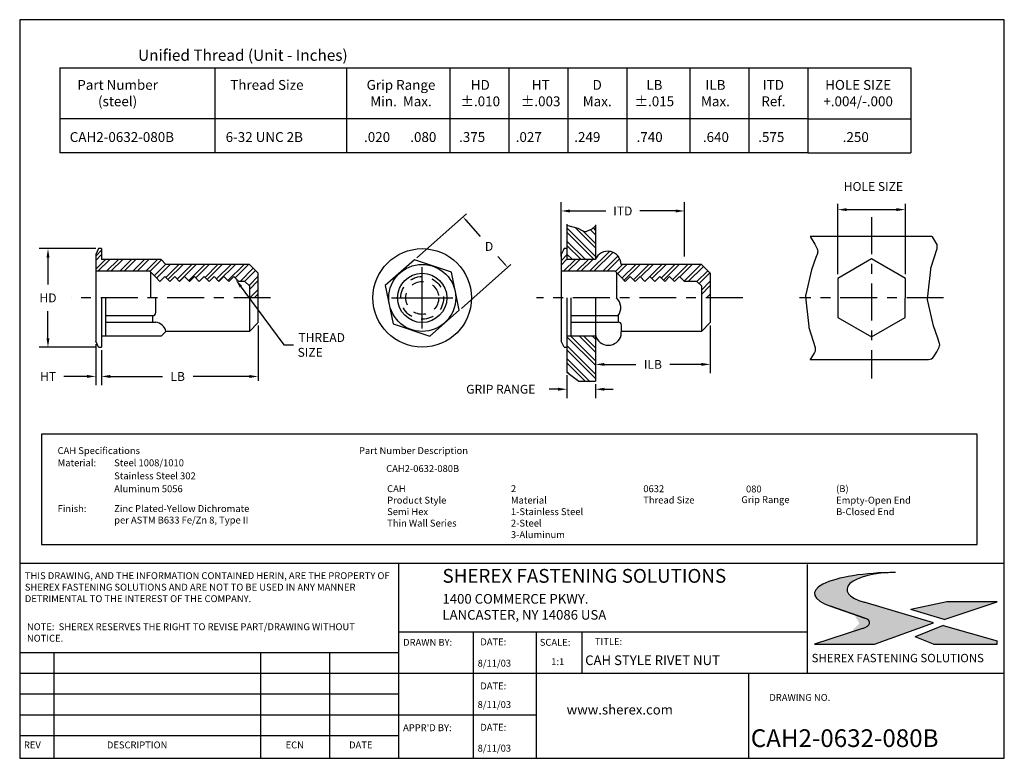
# Model space of a CAD drawing. Units: inches. Extents: x 21.36 to 31.36, y 7.72 to 15.22.
import ezdxf

# ---------------------------------------------------------------- set-up
doc = ezdxf.new("R2010")
doc.units = ezdxf.units.IN
doc.header["$MEASUREMENT"] = 0
doc.linetypes.add('CENTER2', pattern=[1.125, 0.75, -0.125, 0.125, -0.125])
doc.linetypes.add('HIDDEN2', pattern=[0.1875, 0.125, -0.0625])
for name, color, linetype in [('Border', 105, 'Continuous'), ('Center', 2, 'CENTER2'), ('Dim', 4, 'Continuous'), ('Hatch', 6, 'Continuous'), ('Hidden', 9, 'HIDDEN2'), ('Logo 1', 1, 'Continuous'), ('Logo 2', 250, 'Continuous'), ('Notes', 3, 'Continuous')]:
    doc.layers.add(name, color=color, linetype=linetype)
doc.styles.get("Standard").update_dxf_attribs({"font": 'romans.shx'})
doc.dimstyles.get("Standard").update_dxf_attribs({"dimtxt": 0.045, "dimasz": 0.045, "dimexe": 0.045, "dimexo": 0.03, "dimgap": 0.06, "dimtad": 0, "dimtih": 1, "dimtoh": 1, "dimdec": 3, "dimlfac": 0.5, "dimzin": 4, "dimdsep": 46, "dimtxsty": 'Standard', "dimcen": -0.156, "dimadec": 0, "dimazin": 0, "dimtfac": 1, "dimtdec": 3, "dimtofl": 0, "dimtmove": 0, "dimatfit": 2, "dimfxl": 0, "dimtolj": 1, "dimtzin": 0, "dimarcsym": 0})
pattern_1 = [(45, (-0.02696495699686707, -0.06128290606485898), (-0.06629126073623882, 0.06629126073623884), []), (45, (0.01722921675313316, -0.06128290606485898), (-0.06629126073623882, 0.06629126073623884), [])]
pattern_2 = [(135, (-2.027125246990398, -8.380603215349518), (-0.0662912607362388, -0.0662912607362388), []), (135, (-2.027125246990398, -8.336409041599518), (-0.0662912607362388, -0.0662912607362388), [])]

# ---------------------------------------------------------------- blocks, each defined once
blk = doc.blocks.new('logo')
at = {"layer": 'Logo 1'}
h = blk.add_hatch(color=256, dxfattribs=at)
edge = h.paths.add_edge_path()
edge.add_ellipse((0.89478693598927, 0.8519280857908917), major_axis=(-0.4936673813084517, 0), ratio=0.3472740658645784, start_angle=270, end_angle=409.6247935947621, ccw=False)
edge.add_ellipse((0.89478693598927, 0.8097023224887856), major_axis=(-0.8241735026218037, 0), ratio=0.2592459492013749, start_angle=270, end_angle=396.8784676896514)
edge.add_line((0.235522106956254, 0.6814785716529794), (0.5842481320382665, 0.5609750474651499))
edge.add_ellipse((0.3738615613414815, 0.5132336471296206), major_axis=(-0.2573572209586388, 0), ratio=0.3220904522782595, start_angle=135.4598277344533, end_angle=215.1658316607169, ccw=False)
edge.add_line((0.5572951955012677, 0.4550922244336361), (0.07061343336746628, 0.2958001786081024))
edge.add_line((0.07061343336746628, 0.2958001786081024), (0.6814222868894257, 0.2958001786081007))
edge.add_line((0.6814222868894257, 0.2958001786081007), (1.279680163215073, 0.5132336471296207))
edge.add_line((1.279680163215073, 0.5132336471296207), (0.5749939949390024, 0.7213235044188454))
at = {"layer": 'Logo 2'}
h = blk.add_hatch(color=256, dxfattribs=at)
h.paths.add_polyline_path([(1.414701416562743, 0.7273981145285813), (1.050744205621381, 0.64673504295183), (1.389426353605831, 0.5467241118264141), (1.926019226674111, 0.7273981145285794)])
h.paths.add_polyline_path([(1.376895929873325, 0.4839622504170167), (1.092440199749301, 0.370491255779104), (1.279680163215073, 0.2958001786081006), (1.926019226674111, 0.2958001786081006), (1.926019226674111, 0.3304112909147144)])
at = {"layer": 'Logo 1'}
for p, q in [((1.279680163215072, 0.5132336471296206), (0.5749939949390139, 0.7213235044188426)), ((0.6814222868894255, 0.2958001786081006), (1.279680163215072, 0.5132336471296206)), ((0.5572951955012684, 0.4550922244336366), (0.07061343336746617, 0.2958001786081024)), ((0.07061343336746617, 0.2958001786081024), (0.6814222868894255, 0.2958001786081006))]:
    blk.add_line(p, q, dxfattribs=at)
blk.add_lwpolyline([(0.5842481320382689, 0.5609750474651491), (0.2355221069576601, 0.6814785716524927)], close=True, dxfattribs=at)
for centre, major_axis, ratio, start_param, end_param in [((0.89478693598927, 0.8097023224887856), (-0.8241735026218037, 0), 0.2592459492013749, 4.71238898038469, 6.926835991454349), ((0.89478693598927, 0.8519280857908917), (-0.4936673813084517, 0), 0.3472740658645784, 4.71238898038469, 7.149301346030778), ((0.3738615613414815, 0.5132336471296206), (-0.2573572209586388, 0), 0.3220904522782595, 2.364219998150542, 3.755352200271369)]:
    blk.add_ellipse(centre, major_axis=major_axis, ratio=ratio, start_param=start_param, end_param=end_param, dxfattribs=at)
at = {"layer": 'Logo 2'}
for p, q in [((1.414701416562743, 0.7273981145285813), (1.050744205621381, 0.6467350429518302)), ((1.389426353605831, 0.5467241118264141), (1.926019226674111, 0.7273981145285795)), ((1.926019226674111, 0.7273981145285795), (1.414701416562743, 0.7273981145285813)), ((1.389426353605831, 0.5467241118264141), (1.050744205621381, 0.6467350429518302)), ((1.376895929873321, 0.4839622504170151), (1.092440199749301, 0.370491255779104)), ((1.376895929873324, 0.4839622504170169), (1.926019226674111, 0.3304112909147143)), ((1.279680163215072, 0.2958001786081006), (1.092440199749301, 0.370491255779104)), ((1.926019226674111, 0.2958001786081006), (1.926019226674111, 0.3304112909147161)), ((1.279680163215076, 0.2958001786081006), (1.926019226674111, 0.2958001786081006))]:
    blk.add_line(p, q, dxfattribs=at)
at = {"layer": 'Logo 2', "insert": (0.04214396228975303, 0.197741263507293), "char_height": 0.085, "width": 2.087870063483727, "attachment_point": 1}
blk.add_mtext('{\\fArial|b1|i0|c0|p34;SHEREX FASTENING SOLUTIONS}', dxfattribs=at)
blk = doc.blocks.new('A$C3AE709CA')
at = {"layer": 'Border'}
for p, q in [((0.499998999999999, 7.999983999999998), (0.499998999999999, 0.499998999999999)), ((10.49997899999999, 7.999983999999998), (0.499998999999999, 7.999983999999998)), ((10.49997899999999, 0.499998999999999), (10.49997899999999, 7.999983999999998)), ((10.49997899999999, 0.499998999999999), (10.49997899999999, 7.999983999999998)), ((0.499998999999999, 2.48297563050226), (10.49997899999999, 2.48297563050226)), ((4.349991299999999, 0.499998999999999), (4.349991299999999, 2.48297563050226)), ((8.500825255778661, 1.362977870502259), (8.500825255778683, 2.469144656228728)), ((4.349991299999999, 1.782977030502266), (8.500825255778665, 1.78297703050227)), ((5.107125595900843, 1.787554357456354), (5.107125595900843, 0.504576326954087)), ((5.749988500000008, 0.499998999999999), (5.749988500000008, 1.782977030502266)), ((6.210528071276393, 1.782977030502266), (6.210528071276403, 1.362977870502263)), ((0.499998999999999, 1.572977450502265), (4.349991299999999, 1.572977450502265)), ((0.8499982999999887, 0.499998999999999), (0.8499982999999887, 1.572977450502265)), ((2.949994100000009, 0.499998999999999), (2.949994100000009, 1.572977450502265)), ((3.649992700000009, 0.499998999999999), (3.649992699999999, 1.572977450502265)), ((0.499998999999999, 1.362977870502263), (4.349991299999999, 1.362977870502263)), ((4.349991299999999, 1.362977870502263), (10.49997899999999, 1.362977870502259)), ((7.906794028079105, 0.499998999999999), (7.906794028079126, 1.362977870502263)), ((0.499998999999999, 1.152978290502265), (4.349991299999999, 1.152978290502265)), ((0.499998999999999, 0.9429787105022669), (4.349991299999999, 0.9429787105022669)), ((4.349991299999999, 0.9429787105022669), (5.749988500000008, 0.9429787105022669)), ((0.499998999999999, 0.7329791305022653), (4.349991299999999, 0.7329791305022653)), ((0.499998999999999, 0.499998999999999), (10.49997899999999, 0.499998999999999)), ((0.499998999999999, 0.499998999999999), (10.49997899999999, 0.499998999999999))]:
    blk.add_line(p, q, dxfattribs=at)
at = {"layer": 'Logo 2', "xscale": 0.9999980000000015, "yscale": 0.9999980000000015, "zscale": 0.999998}
blk.add_blockref('logo', (8.500825255778661, 1.362977870502259), dxfattribs=at)
for tag, p, height in [('00/00/00', (5.150767627974101, 1.430722095896396), 0.06999986000000001), ('DESCRIPTION', (6.242870186739399, 1.446706857859009), 0.09799980400000001), ('YYY', (4.613045682587384, 1.422447769237461), 0.06999986000000001), ('YYY', (4.613045682587384, 1.002448609237462), 0.06999986000000001), ('00/00/00', (5.150767627974101, 1.010722935896396), 0.06999986000000001), ('CAL2-0632-080', (7.925003933067241, 0.6144856732048183), 0.17999964), ('YYY', (4.613045682587384, 0.5594688987351972), 0.06999986000000001), ('00/00/00', (5.150767627974101, 0.5677432253941319), 0.06999986000000001)]:
    blk.add_attdef(tag, p, '', height=height)
at = {"layer": 'Notes', "attachment_point": 1}
for s, insert, char_height, width in [('SHEREX FASTENING SOLUTIONS', (4.793961671707642, 2.422478082895406), 0.13999972, 3.460448417457814), ('THIS DRAWING, AND THE INFORMATION CONTAINED HERIN, ARE THE PROPERTY OF SHEREX FASTENING SOLUTIONS AND ARE NOT TO BE USED IN ANY MANNER DETRIMENTAL TO THE INTEREST OF THE COMPANY.', (0.5523118576115849, 2.389210800645834), 0.06999986000000001, 3.7786), ('1400 COMMERCE PKWY.', (4.793961671707642, 2.168065616795943), 0.09799980400000001, 2.26276673514294), ('LANCASTER, NY 14086 USA', (4.793961671707642, 2.005568113978384), 0.09799980400000001, 2.750194499599998), ('NOTE:  SHEREX RESERVES THE RIGHT TO REVISE PART/DRAWING WITHOUT NOTICE.', (0.5732441049125185, 1.870965459270458), 0.06999986000000001, 3.6534), ('DRAWN BY:', (4.393791706128873, 1.712405891020058), 0.06999986000000001, 0.6895737907849396), ('DATE:', (5.178311366371414, 1.716983217974146), 0.06999986000000001, 0.3631592736799999), ('SCALE:', (5.782092981232264, 1.712525773765069), 0.06999986000000001, 0.422625579767234), ('TITLE:', (6.342039236774717, 1.720745520330642), 0.06999986000000001, 0.6400787198399999), ('1:1 ', (5.898107459422363, 1.516495769691385), 0.06999986000000001, 0.22735954528), ('DATE:', (5.178311366371414, 1.270041644579582), 0.06999986000000001, 0.3631592736799999), ('DRAWING NO.', (8.113565066794624, 1.152691649108519), 0.06999986000000001, 0.81646594504375), ('www.sherex.com', (6.054964806591681, 1.042863989509414), 0.09799980400000001, 1.457446004071816), ("APPR'D BY:", (4.393791706128873, 0.8454651576254939), 0.06999986000000001, 0.6896386207199999), ('DATE:', (5.178311366371414, 0.850042484579582), 0.06999986000000001, 0.3631592736799999), ('REV', (0.5426913253854408, 0.6706446149047238), 0.06999986000000001, 0.2614997166183896), ('DESCRIPTION', (1.385783392997549, 0.6706446149047238), 0.06999986000000001, 0.8582693379685066), ('ECN', (3.200765111419621, 0.6706446149047238), 0.06999986000000001, 0.26151947696), ('DATE', (3.845509619204087, 0.6706446149047238), 0.06999986000000001, 0.3631093240205782)]:
    blk.add_mtext(s, dxfattribs=dict(at, insert=insert, char_height=char_height, width=width))
blk = doc.blocks.new('A$C1CE57250')
at = {"layer": 'Border'}
for p, q in [((-2.131628207280301e-14, 0.8629778153880352), (7.597223087621611, 0.8629778153880352)), ((-1.77635683940025e-14, 0.8629778153880352), (0, 3.552713678800501e-15)), ((1.574368459523804, 0.8629778153880352), (1.574368459523821, 3.552713678800501e-15)), ((2.912346830395077, 0.8629778153880352), (2.912346830395094, 3.552713678800501e-15)), ((3.9597433650104, 0.8629778153880352), (3.959743365010418, 3.552713678800501e-15)), ((4.559743365010402, 0.8629778153880423), (4.559743365010416, 1.06581410364015e-14)), ((5.159743365010399, 0.8629778153880565), (5.159743365010417, 2.486899575160351e-14)), ((5.759743365010397, 0.8629778153880636), (5.759743365010412, 3.552713678800501e-14)), ((6.398693056307479, 0.8629778153880352), (6.398693056307497, 3.552713678800501e-15)), ((6.998693056307484, 0.8629778153880459), (6.998693056307495, 1.77635683940025e-14)), ((7.597223087621611, 0.8629778153880459), (7.597223087621622, 1.77635683940025e-14)), ((7.597223087621622, 0.8629778153880086), (8.643740979220752, 0.8629778153880583)), ((8.643740979220752, 0.8629778153880583), (8.643740979220759, 3.197442310920451e-14)), ((7.597223087621614, 0.346093789387151), (-1.06581410364015e-14, 0.346093789387151)), ((7.597223087621625, 0.3460937893871279), (8.643740979220755, 0.3460937893871385)), ((7.597223087621622, 3.552713678800501e-15), (0, 0)), ((7.597223087621629, 3.197442310920451e-14), (8.643740979220759, 3.197442310920451e-14))]:
    blk.add_line(p, q, dxfattribs=at)
for tag, p in [('CAH2INCHES', (0.1009565881802423, 0.1109752583403107)), ('UNC', (1.684321345805664, 0.1109752583403107)), ('MIN', (3.089791829727584, 0.1109752583403107)), ('MAX', (3.559340533833325, 0.1109752583403107)), ('%%P.010', (4.055246690627722, 0.1109752583403107)), ('%%P.003', (4.630230899633357, 0.1109752583403107)), ('MAX', (5.225057698300635, 0.1109752583403107)), ('%%P.015', (5.857951983546382, 0.1109752583403107)), ('MAX', (6.530911904295873, 0.1109752583403107)), ('REF', (7.093373567071168, 0.1109752583403107)), ('DIA', (7.95141623012077, 0.1109752583403409))]:
    blk.add_attdef(tag, p, '', height=0.099995)
at = {"layer": 'Notes'}
for s, insert, char_height, width, attachment_point in [('Unified Thread (Unit - Inches)', (1.859257975887143, 1.049499846488153), 0.11428, 3.5072532, 2), ('Part Number\\P(steel)', (0.5869119235857312, 0.7405800422329634), 0.099995, 1.319076899999997, 2), ('Thread Size', (1.731253744490928, 0.7405800422329634), 0.099995, 0.976716887377888, 1), ('Grip Range\\PMin.  Max.', (3.465309592255831, 0.7405800422329634), 0.099995, 0.9471181636052384, 2), ('HD\\P±.010', (4.270561303164246, 0.7405800422329634), 0.099995, 0.2837, 2), ('HT\\P±.003', (4.883925476041323, 0.7405800422329634), 0.099995, 0.5433, 2), ('D Max.', (5.457829197149824, 0.7405800422329634), 0.099995, 0.2837, 2), ('LB\\P±.015', (6.03857100394568, 0.7405800422329634), 0.099995, 0.3519, 2), ('ILB\\PMax.', (6.658927355712283, 0.7405800422329634), 0.099995, 0.379, 2), ('ITD\\PRef.', (7.247355479352311, 0.7405800422329634), 0.099995, 0.379, 2), ('HOLE SIZE\\P+.004/-.000', (8.107937693197542, 0.7405800422329936), 0.099995, 0.8646, 2)]:
    blk.add_mtext(s, dxfattribs=dict(at, insert=insert, char_height=char_height, width=width, attachment_point=attachment_point))
blk = doc.blocks.new('*D26')
at = {"layer": 'Defpoints', "color": 0}
for p in [(25.36797563020905, 12.77856768360374), (26.31421248879371, 12.70004559774621), (25.82147102669227, 12.26496771731819)]:
    blk.add_point(p, dxfattribs=at)
at = {"layer": 'Dim', "color": 0, "lineweight": -2}
for p, q in [((25.3904638360322, 12.79842418377006), (25.89444940104523, 13.24343031428125)), ((25.89050184255997, 13.17991325529702), (26.03543690188414, 13.01576904973343)), ((26.28442773854423, 12.73377790648096), (26.21543690188414, 12.81191252848025)), ((25.84395923251543, 12.28482421748451), (26.34794479752846, 12.7298303479957))]:
    blk.add_line(p, q, dxfattribs=at)
at = {"layer": 'Dim', "color": 0}
for points in [[(25.89612389401576, 13.1848773803386), (25.88487979110418, 13.17494913025544), (25.86071709231049, 13.21364556403176)], [(26.29004979000002, 12.73874203152253), (26.27880568708844, 12.72881378143937), (26.31421248879371, 12.70004559774621)]]:
    blk.add_solid(points, dxfattribs=at)
at = {"layer": 'Dim', "color": 0, "insert": (26.12543690188414, 12.91384078910684), "char_height": 0.09, "attachment_point": 5}
blk.add_mtext('\\A1;D', dxfattribs=at)
blk = doc.blocks.new('A$C793834A7')
for tag, p in [('CAL', (3.498906816280419, 0.7352491145499709)), ('UNC', (6.110562356658912, 0.5306306273519505)), ('TOTAL', (7.153508849820208, 0.5280640326686381))]:
    blk.add_attdef(tag, p, '', height=0.07)
at = {"layer": 'Notes', "char_height": 0.07, "attachment_point": 1}
for s, insert, width in [('Part Number Description', (3.222753106469853, 0.9875248800116802), 1.6162), ('Thread Size', (6.109729075139973, 0.4856880721207464), 0.7332), ('Grip Range', (7.106357268089354, 0.4898055666474601), 0.7531)]:
    blk.add_mtext(s, dxfattribs=dict(at, insert=insert, width=width))
blk = doc.blocks.new('*D27')
at = {"layer": 'Defpoints', "color": 0}
for p in [(22.16015080596817, 12.89085485584303), (21.64564084732171, 11.89085485584303), (22.16015080596816, 11.89085485584303)]:
    blk.add_point(p, dxfattribs=at)
at = {"layer": 'Dim', "color": 0, "lineweight": -2}
for p, q in [((22.13015080596817, 12.89085485584303), (21.55564084732171, 12.89085485584303)), ((21.64564084732171, 12.80085485584303), (21.64564084732171, 12.52585485584303)), ((21.64564084732171, 11.98085485584303), (21.64564084732171, 12.25585485584303)), ((22.13015080596816, 11.89085485584303), (21.55564084732171, 11.89085485584303))]:
    blk.add_line(p, q, dxfattribs=at)
at = {"layer": 'Dim', "color": 0}
for points in [[(21.63064084732171, 12.80085485584303), (21.66064084732171, 12.80085485584303), (21.64564084732171, 12.89085485584303)], [(21.63064084732171, 11.98085485584303), (21.66064084732171, 11.98085485584303), (21.64564084732171, 11.89085485584303)]]:
    blk.add_solid(points, dxfattribs=at)
at = {"layer": 'Dim', "color": 0, "insert": (21.64564084732171, 12.39085485584303), "char_height": 0.09, "attachment_point": 5}
blk.add_mtext('\\A1;HD', dxfattribs=at)
blk = doc.blocks.new('*D28')
at = {"layer": 'Defpoints', "color": 0}
for p in [(23.78140536194278, 12.14085485584304), (22.19015080596816, 11.89085485584303), (23.78140536194278, 11.59313844689371)]:
    blk.add_point(p, dxfattribs=at)
at = {"layer": 'Dim', "color": 0, "lineweight": -2}
for p, q in [((23.78140536194278, 12.11085485584304), (23.78140536194278, 11.54813844689371)), ((22.19015080596816, 11.86085485584303), (22.19015080596816, 11.54813844689371)), ((22.28015080596816, 11.59313844689371), (22.80702307485993, 11.59313844689371)), ((23.69140536194278, 11.59313844689371), (23.11988021771707, 11.59313844689371))]:
    blk.add_line(p, q, dxfattribs=at)
at = {"layer": 'Dim', "color": 0}
for points in [[(22.28015080596816, 11.60813844689371), (22.28015080596816, 11.57813844689371), (22.19015080596816, 11.59313844689371)], [(23.69140536194278, 11.60813844689371), (23.69140536194278, 11.57813844689371), (23.78140536194278, 11.59313844689371)]]:
    blk.add_solid(points, dxfattribs=at)
at = {"layer": 'Dim', "color": 0, "insert": (22.9634516462885, 11.59313844689371), "char_height": 0.09, "attachment_point": 5}
blk.add_mtext('\\A1;LB', dxfattribs=at)
blk = doc.blocks.new('*D23')
at = {"layer": 'Defpoints', "color": 0}
for p in [(22.13015080596816, 11.95085485584303), (22.19015080596816, 11.89085485584303), (22.13015080596816, 11.59368247687676)]:
    blk.add_point(p, dxfattribs=at)
at = {"layer": 'Dim', "color": 0, "lineweight": -2}
for p, q in [((22.13015080596816, 11.92085485584303), (22.13015080596816, 11.50368247687676)), ((22.19015080596816, 11.86085485584303), (22.19015080596816, 11.50368247687676)), ((22.04015080596816, 11.59368247687676), (21.80713354988727, 11.59368247687676)), ((22.28015080596816, 11.59368247687676), (22.37015080596816, 11.59368247687676))]:
    blk.add_line(p, q, dxfattribs=at)
at = {"layer": 'Dim', "color": 0}
for points in [[(22.04015080596816, 11.60868247687676), (22.04015080596816, 11.57868247687676), (22.13015080596816, 11.59368247687676)], [(22.28015080596816, 11.60868247687676), (22.28015080596816, 11.57868247687676), (22.19015080596816, 11.59368247687676)]]:
    blk.add_solid(points, dxfattribs=at)
at = {"layer": 'Dim', "color": 0, "insert": (21.64641926417299, 11.59368247687676), "char_height": 0.09, "attachment_point": 5}
blk.add_mtext('\\A1;HT', dxfattribs=at)
blk = doc.blocks.new('*D29')
at = {"layer": 'Defpoints', "color": 0}
for p in [(28.37157418317902, 12.14085485584306), (27.20674795093729, 11.83880409595693), (28.37157418317902, 11.71567797100161)]:
    blk.add_point(p, dxfattribs=at)
at = {"layer": 'Dim', "color": 0, "lineweight": -2}
for p, q in [((28.37157418317902, 12.11085485584306), (28.37157418317902, 11.62567797100161)), ((27.20674795093729, 11.80880409595693), (27.20674795093729, 11.62567797100161)), ((27.29674795093729, 11.71567797100161), (27.61558963848673, 11.71567797100161)), ((28.28157418317902, 11.71567797100161), (27.96273249562958, 11.71567797100161))]:
    blk.add_line(p, q, dxfattribs=at)
at = {"layer": 'Dim', "color": 0}
for points in [[(27.29674795093729, 11.73067797100161), (27.29674795093729, 11.70067797100161), (27.20674795093729, 11.71567797100161)], [(28.28157418317902, 11.73067797100161), (28.28157418317902, 11.70067797100161), (28.37157418317902, 11.71567797100161)]]:
    blk.add_solid(points, dxfattribs=at)
at = {"layer": 'Dim', "color": 0, "insert": (27.78916106705816, 11.71567797100161), "char_height": 0.09, "attachment_point": 5}
blk.add_mtext('\\A1;ILB', dxfattribs=at)
blk = doc.blocks.new('*D24')
at = {"layer": 'Defpoints', "color": 0}
for p in [(26.91674795093729, 11.63606627640997), (27.20674795093729, 11.54606627640997), (27.20674795093729, 11.46347556668339)]:
    blk.add_point(p, dxfattribs=at)
at = {"layer": 'Dim', "color": 0, "lineweight": -2}
for p, q in [((26.91674795093729, 11.60606627640997), (26.91674795093729, 11.37347556668339)), ((27.20674795093729, 11.51606627640997), (27.20674795093729, 11.37347556668339)), ((26.82674795093729, 11.46347556668339), (26.73674795093728, 11.46347556668339)), ((27.29674795093729, 11.46347556668339), (27.38674795093729, 11.46347556668339))]:
    blk.add_line(p, q, dxfattribs=at)
at = {"layer": 'Dim', "color": 0}
for points in [[(26.82674795093729, 11.47847556668339), (26.82674795093729, 11.44847556668339), (26.91674795093729, 11.46347556668339)], [(27.29674795093729, 11.47847556668339), (27.29674795093729, 11.44847556668339), (27.20674795093729, 11.46347556668339)]]:
    blk.add_solid(points, dxfattribs=at)
at = {"layer": 'Dim', "color": 0, "insert": (26.24389080808014, 11.46347556668339), "char_height": 0.09, "attachment_point": 5}
blk.add_mtext('\\A1;GRIP RANGE', dxfattribs=at)
blk = doc.blocks.new('*D25')
at = {"layer": 'Defpoints', "color": 0}
for p in [(26.85674795093728, 13.27374950974284), (26.85674795093728, 12.78085485584303), (28.11074795093729, 12.78085485584303)]:
    blk.add_point(p, dxfattribs=at)
at = {"layer": 'Dim', "color": 0, "lineweight": -2}
for p, q in [((26.85674795093728, 12.81085485584303), (26.85674795093728, 13.36374950974284)), ((28.11074795093729, 12.81085485584303), (28.11074795093729, 13.36374950974284)), ((26.94674795093728, 13.27374950974284), (27.31231937950871, 13.27374950974284)), ((28.02074795093729, 13.27374950974284), (27.65517652236586, 13.27374950974284))]:
    blk.add_line(p, q, dxfattribs=at)
at = {"layer": 'Dim', "color": 0}
for points in [[(26.94674795093728, 13.28874950974284), (26.94674795093728, 13.25874950974284), (26.85674795093728, 13.27374950974284)], [(28.02074795093729, 13.28874950974284), (28.02074795093729, 13.25874950974284), (28.11074795093729, 13.27374950974284)]]:
    blk.add_solid(points, dxfattribs=at)
at = {"layer": 'Dim', "color": 0, "insert": (27.48374795093729, 13.27374950974284), "char_height": 0.09, "attachment_point": 5}
blk.add_mtext('\\A1;ITD', dxfattribs=at)

msp = doc.modelspace()

# ---------------------------------------------------------------- hatches: boundary and pattern name
at = {"layer": 'Hatch'}
h = msp.add_hatch(dxfattribs=at)
h.set_pattern_fill('ANSI32', color=256, scale=0.25, angle=90, style=0)
h.set_pattern_definition(pattern_2)
h.paths.add_polyline_path([(27.20674795093728, 13.12105122211803), (27.16935855284152, 13.08994821372634), (27.12126270966194, 13.06701722737119, -0.3665481913934679), (27.07369607787409, 13.07257726758796), (27.03127848167783, 13.09477580969789), (26.91674795093726, 13.12742492324472), (26.91674795093728, 12.78085485584304), (27.2067479509373, 12.78085485584304)])
h = msp.add_hatch(dxfattribs=at)
h.set_pattern_fill('ANSI32', color=256, scale=0.25, style=0)
h.set_pattern_definition(pattern_1)
h.paths.add_polyline_path([(23.69140536194276, 12.73085485584304), (22.843921065561, 12.73085485584303), (22.793921065561, 12.78085485584303), (22.19015080596816, 12.78085485584303), (22.19015080596816, 12.89085485584303), (22.16015080596817, 12.89085485584303), (22.13015080596817, 12.83085485584303), (22.13015080596817, 12.66085485584303), (22.67947492261997, 12.66085485584303), (22.73947492261757, 12.60085485584561), (22.78221105619762, 12.55786221729185), (22.83221105619762, 12.60786221729186), (22.88221105619764, 12.55786221729185), (22.93221105619762, 12.60786221729186), (22.98221105619763, 12.55786221729185), (23.03221105619765, 12.60786221729186), (23.08221105619763, 12.55786221729185), (23.13221105619765, 12.60786221729186), (23.18221105619764, 12.55786221729185), (23.23221105619764, 12.60786221729186), (23.28221105619762, 12.55786221729185), (23.33221105619763, 12.60786221729186), (23.38221105619763, 12.55786221729185), (23.43221105619764, 12.60786221729186), (23.48221105619762, 12.55786221729185), (23.53221105619763, 12.60786221729186), (23.58221105619755, 12.55786221729191), (23.64640536194278, 12.55786221729192), (23.69140536194278, 12.51286221729191), (23.69140536194278, 12.39085485584303), (23.78140536194278, 12.39085485584303), (23.78140536194278, 12.64085485584302)])
h = msp.add_hatch(dxfattribs=at)
h.set_pattern_fill('ANSI32', color=256, scale=0.25, style=0)
h.set_pattern_definition(pattern_1)
h.paths.add_polyline_path([(28.281574183179, 12.73085485584304), (27.4660720675891, 12.73085485584304, 0.8212412362044353), (27.2067479509373, 12.78085485584304), (26.91674795093728, 12.78085485584304), (26.91674795093728, 12.89085485584302), (26.88674795093729, 12.89085485584302), (26.85674795093729, 12.83085485584304), (26.85674795093729, 12.66085485584303), (27.40607206758909, 12.66085485584303), (27.46607206759031, 12.60085485584195), (27.50880820116675, 12.55786221729186), (27.55880820116677, 12.60786221729187), (27.60880820116676, 12.55786221729186), (27.65880820116676, 12.60786221729187), (27.70880820116675, 12.55786221729186), (27.75880820116677, 12.60786221729187), (27.80880820116677, 12.55786221729187), (27.85880820116676, 12.60786221729187), (27.90880820116677, 12.55786221729186), (27.95880820116677, 12.60786221729187), (28.00880820116677, 12.55786221729186), (28.05880820116676, 12.60786221729187), (28.10880820116672, 12.55786221729191), (28.23657418317905, 12.55786221729191), (28.28157418317904, 12.51286221729191), (28.28157418317904, 12.39085485584303), (28.37157418317904, 12.39085485584303), (28.37157418317902, 12.64085485584303)])
h = msp.add_hatch(dxfattribs=at)
h.set_pattern_fill('ANSI32', color=256, scale=0.25, angle=90, style=0)
h.set_pattern_definition(pattern_2)
h.paths.add_polyline_path([(27.20674795093729, 12.00085485584303), (26.91674795093729, 12.00085485584302), (26.91674795093729, 11.63606627641002), (27.03674795093729, 11.54606627641003), (27.20674795093729, 11.54606627640997)])

# ---------------------------------------------------------------- linework, layer by layer
for p, q in [((26.91674795093726, 13.13949389217142), (26.91674795093729, 12.78085485584304)), ((27.20674795093728, 13.13312019104471), (27.20674795093729, 12.78085485584304)), ((30.62370428750686, 13.01585485584303), (29.38489163107691, 13.01585485584303)), ((22.16015080596817, 12.89085485584303), (22.13015080596817, 12.83085485584303)), ((22.13015080596817, 12.83085485584303), (22.13015080596816, 11.95085485584303)), ((22.19015080596816, 12.89085485584303), (22.16015080596817, 12.89085485584303)), ((22.19015080596816, 12.89085485584303), (22.19015080596816, 12.78085485584303)), ((26.88674795093728, 12.89085485584302), (26.85674795093729, 12.83085485584304)), ((26.85674795093729, 12.83085485584304), (26.85674795093729, 11.95085485584303)), ((26.91674795093729, 12.89085485584302), (26.88674795093728, 12.89085485584302)), ((22.79392106556099, 12.78085485584303), (22.19015080596816, 12.78085485584303)), ((22.84392106556099, 12.73085485584303), (22.79392106556099, 12.78085485584303)), ((23.69140536194276, 12.73085485584304), (22.84392106556099, 12.73085485584303)), ((23.78140536194279, 12.64085485584302), (23.69140536194278, 12.73085485584302)), ((27.20674795093729, 12.78085485584304), (26.91674795093729, 12.78085485584304)), ((28.281574183179, 12.73085485584304), (27.4660720675891, 12.73085485584304)), ((28.37157418317904, 12.64085485584302), (28.28157418317902, 12.73085485584302)), ((22.67947492261997, 12.66085485584303), (22.13015080596817, 12.66085485584303)), ((22.73947492261997, 12.60085485584304), (22.67947492261997, 12.66085485584303)), ((22.68700070930744, 12.65332906915555), (22.68700070930746, 12.39085485584303)), ((22.78221105619762, 12.55786221729185), (22.73947492261997, 12.60085485584303)), ((22.78221105619762, 12.55786221729185), (22.83221105619762, 12.60786221729186)), ((22.88221105619764, 12.55786221729185), (22.83221105619762, 12.60786221729186)), ((22.88221105619764, 12.55786221729185), (22.93221105619763, 12.60786221729186)), ((22.98221105619764, 12.55786221729185), (22.93221105619763, 12.60786221729186)), ((22.98221105619764, 12.55786221729185), (23.03221105619765, 12.60786221729186)), ((23.08221105619763, 12.55786221729185), (23.03221105619765, 12.60786221729186)), ((23.08221105619763, 12.55786221729185), (23.13221105619764, 12.60786221729186)), ((23.18221105619764, 12.55786221729185), (23.13221105619764, 12.60786221729186)), ((23.18221105619764, 12.55786221729185), (23.23221105619764, 12.60786221729186)), ((23.28221105619762, 12.55786221729185), (23.23221105619764, 12.60786221729186)), ((23.28221105619762, 12.55786221729185), (23.33221105619763, 12.60786221729186)), ((23.38221105619763, 12.55786221729185), (23.33221105619763, 12.60786221729186)), ((23.38221105619763, 12.55786221729185), (23.43221105619764, 12.60786221729186)), ((23.48221105619762, 12.55786221729185), (23.43221105619764, 12.60786221729186)), ((23.48221105619762, 12.55786221729185), (23.53221105619763, 12.60786221729186)), ((23.58221105619762, 12.55786221729185), (23.53221105619763, 12.60786221729186)), ((23.78140536194278, 12.14085485584304), (23.78140536194278, 12.64085485584302)), ((27.40607206758909, 12.66085485584303), (26.85674795093729, 12.66085485584303)), ((27.20674795093729, 12.6624424655941), (27.20674795093729, 12.66085485584303)), ((27.46607206758909, 12.60085485584304), (27.40607206758909, 12.66085485584303)), ((27.41875576634725, 12.64817115708487), (27.41875576634727, 12.39085485584303)), ((27.50880820116676, 12.55786221729186), (27.46607206758909, 12.60085485584304)), ((27.50880820116676, 12.55786221729186), (27.55880820116676, 12.60786221729187)), ((27.60880820116677, 12.55786221729186), (27.55880820116676, 12.60786221729187)), ((27.60880820116677, 12.55786221729186), (27.65880820116677, 12.60786221729187)), ((27.70880820116675, 12.55786221729186), (27.65880820116677, 12.60786221729187)), ((27.70880820116675, 12.55786221729186), (27.75880820116677, 12.60786221729187)), ((27.80880820116676, 12.55786221729186), (27.75880820116677, 12.60786221729187)), ((27.80880820116676, 12.55786221729186), (27.85880820116677, 12.60786221729187)), ((27.90880820116677, 12.55786221729186), (27.85880820116677, 12.60786221729187)), ((27.90880820116677, 12.55786221729186), (27.95880820116677, 12.60786221729187)), ((28.00880820116677, 12.55786221729186), (27.95880820116677, 12.60786221729187)), ((28.00880820116677, 12.55786221729186), (28.05880820116676, 12.60786221729187)), ((28.10880820116677, 12.55786221729186), (28.05880820116676, 12.60786221729187)), ((28.37157418317902, 12.64085485584302), (28.37157418317904, 12.14085485584308)), ((23.64640536194278, 12.55786221729191), (23.58221105619755, 12.55786221729191)), ((23.69140536194278, 12.51286221729191), (23.64640536194278, 12.55786221729191)), ((23.69140536194278, 12.51286221729192), (23.69140536194278, 12.05085485584304)), ((28.23657418317905, 12.55786221729191), (28.11074795093728, 12.55786221729191)), ((28.28157418317904, 12.51286221729191), (28.23657418317904, 12.55786221729191)), ((28.28157418317904, 12.51286221729191), (28.28157418317905, 12.0508548558431)), ((22.19015080596816, 12.39085485584303), (22.19015080596816, 11.89085485584303)), ((22.23015080596816, 12.39085485584303), (22.23015080596816, 12.00085485584303)), ((22.73947492261998, 12.24273385948168), (22.73947492261997, 12.39085485584303)), ((26.91674795093729, 12.39085485584303), (26.91674795093729, 11.63606627641002)), ((26.95674795093729, 12.39085485584303), (26.95674795093729, 12.00085485584303)), ((27.20674795093729, 12.39085485584303), (27.20674795093729, 11.54606627640997)), ((22.23015080596816, 12.21143385948168), (22.70817492261997, 12.21143385948168)), ((22.70817492261997, 12.21143385948168), (22.70817492261997, 12.14495751616738)), ((26.95674795093729, 12.21143385948168), (27.4347720675891, 12.21143385948168)), ((27.4347720675891, 12.21143385948168), (27.4347720675891, 12.14495751616738)), ((22.23015080596816, 12.14495751616738), (22.73947492261997, 12.14495751616738)), ((23.78140536194279, 12.14085485584305), (23.69140536194278, 12.05085485584304)), ((26.95674795093729, 12.14495751616738), (27.43744850532147, 12.14495751616738)), ((28.37157418317902, 12.14085485584306), (28.281574183179, 12.05085485584306)), ((22.793921065561, 12.00085485584304), (22.19015080596816, 12.00085485584303)), ((22.84392106556099, 12.05085485584303), (22.79392106556099, 12.00085485584303)), ((23.69140536194278, 12.05085485584304), (22.843921065561, 12.05085485584304)), ((27.20674795093729, 12.00085485584303), (26.91674795093729, 12.00085485584303)), ((28.28157418317902, 12.05085485584305), (27.4692154600291, 12.05085485584303)), ((22.16015080596816, 11.89085485584303), (22.13015080596816, 11.95085485584303)), ((26.88674795093728, 11.89085485584303), (26.85674795093729, 11.95085485584303)), ((22.16015080596816, 11.89085485584303), (22.19015080596816, 11.89085485584303)), ((26.88674795093728, 11.89085485584303), (26.91674795093729, 11.89085485584303)), ((26.91674795093729, 11.63606627641003), (27.03674795093729, 11.54606627641003)), ((27.03674795093729, 11.54606627641003), (27.20674795093729, 11.54606627640997))]:
    msp.add_line(p, q)
for points in [[(27.20674795093728, 13.12105122211803), (27.16935855284151, 13.08994821372634), (27.12126270966194, 13.06701722737119, -0.3665481913935096), (27.07369607787408, 13.07257726758796), (27.03127848167784, 13.09477580969788), (26.91674795093726, 13.12742492324472)], [(29.38489163107691, 13.01585485584303), (29.43463904816909, 12.93763032199803), (29.45710561401582, 12.88953447881845, -0.1975961986342485), (29.4593349641418, 12.84196784703062), (29.44417105724804, 12.79955025083436), (29.40127693472849, 12.6757543199822), (29.34176698683585, 12.42422632829245, 0.0843296228852357), (29.34042474438989, 12.40330230460155), (29.37205009467906, 12.10089683497808, 0.0483215664688836), (29.37445742996928, 12.08906777505967), (29.43617196699259, 11.88766294360816, -0.2085870192956546), (29.43048129614195, 11.8379350145298), (29.39227000723963, 11.77570475874026, -0.0368921723594513), (29.38687665761654, 11.76822031429861), (29.38489163107691, 11.76585485584303)], [(29.38489163107691, 11.76585485584303), (30.58932847408535, 11.76585485584303, 0.2565024595600641), (30.64215141702219, 11.79486175090331), (30.67345170459904, 11.84407938968803), (30.69591827044579, 11.8921752328676, 0.197596198634291), (30.6981476205718, 11.93974186465544), (30.68298371367804, 11.98215946085169), (30.64008959115847, 12.10595539170385), (30.58057964326585, 12.3574833833936, -0.0843296228852466), (30.57923740081986, 12.37840740708452), (30.61086275110902, 12.68081287670798, -0.0483215664688836), (30.61327008639925, 12.69264193662637), (30.67498462342257, 12.89404676807789, 0.2085870192956546), (30.66929395257191, 12.94377469715625), (30.62866248258934, 13.00994641872743), (30.62370428750686, 13.01585485584303)]]:
    msp.add_lwpolyline(points, format="xyb")
for points in [[(25.82147102669227, 12.26496771731819), (25.74298686784603, 12.65268054507889), (25.36797563020904, 12.77856768360374), (25.0714485514183, 12.51674199436788), (25.14993271026454, 12.12902916660718), (25.52494394790153, 12.00314202808234)], [(30.0102604140553, 11.9952780804108), (30.35290065210937, 12.19296133024814), (30.3530220548746, 12.58853810568038), (30.01050321958575, 12.78643163127527), (29.66786298153169, 12.58874838143793), (29.66774157876646, 12.19317160600569)]]:
    msp.add_lwpolyline(points, close=True)
for radius in [0.5, 0.3400000000000087, 0.2499999999999858]:
    msp.add_circle((25.44645978905529, 12.39085485584303), radius)
for centre, radius, start, end in [((27.33145466213734, 12.73015403552069), 0.1346192296801969, 0.2982800313150331, 157.8752841441303), ((27.33279313983238, 12.29275590644951), 0.1304338032468925, 321.4297508370532, 48.77240597209402), ((22.70817492261997, 12.24273385948168), 0.0313, 270, 0), ((22.72500639194688, 12.02388404267314), 0.1219349185582214, 12.77895077659852, 83.18535255415475), ((27.43744850532147, 12.11365751616738), 0.0313, 3.650714489674731, 90), ((26.88612453459442, 12.07848119692922), 0.5837450145792111, 353.4610262345159, 3.650714489673614), ((27.33641000926319, 12.04320734481434), 0.1333635757015274, 193.5306466169438, 346.4693533830628)]:
    msp.add_arc(centre, radius, start, end)
at = {"layer": 'Border'}
for p, q in [((31.08123324828549, 11.00679499832943), (21.58123324828553, 11.00679499832943)), ((21.58123324828553, 11.00679499832943), (21.58123324828553, 9.887596107804729)), ((31.08123324828549, 9.887596107804729), (31.08123324828549, 11.00679499832943)), ((21.58123324828553, 9.887596107804729), (31.08123324828549, 9.887596107804729))]:
    msp.add_line(p, q, dxfattribs=at)
at = {"layer": 'Center', "ltscale": 0.5}
for p, q in [((30.01038181682053, 13.21047171312588), (30.01038181682053, 11.57123799856014)), ((23.90640536194278, 12.39085485584303), (21.88015080596816, 12.39085485584303)), ((28.70174795093728, 12.39085485584303), (26.60674795093728, 12.39085485584303)), ((30.74221816805162, 12.39085485584303), (29.27854546558942, 12.39085485584303))]:
    msp.add_line(p, q, dxfattribs=at)
at = {"layer": 'Dim'}
for p, q in [((29.66782065735818, 12.63080929071183), (29.66782065735819, 13.34654344348654)), ((30.35297980435611, 12.63080929071183), (30.3529798043561, 13.34654344348654)), ((29.70938181682053, 13.28730847365272), (30.31138181682053, 13.28730847365272)), ((25.44645978905529, 12.07885485584303), (25.44645978905529, 12.70285485584303)), ((25.13445978905528, 12.39085485584303), (25.75845978905529, 12.39085485584303))]:
    msp.add_line(p, q, dxfattribs=at)
msp.add_lwpolyline([(23.57865661872499, 12.54037984193052), (24.03997926422788, 11.91458279921256), (24.03997926422788, 11.91458279921256), (24.14043012583327, 11.91458740044026)], dxfattribs=at)
for points in [[(29.75782065735818, 13.30229360774159), (29.75782065735818, 13.27229360774158), (29.66782065735818, 13.28729360774159)], [(30.26297980435611, 13.30232332826128), (30.26297980435611, 13.27232332826127), (30.35297980435611, 13.28732332826128)], [(23.59328450519149, 12.49525750890658), (23.55195482099796, 12.57660157571211), (23.61743232771255, 12.51305870739126)]]:
    msp.add_solid(points, dxfattribs=at)
at = {"layer": 'Hidden'}
for radius in [0.2170073614488288, 0.1670073614488192]:
    msp.add_circle((25.44645978905529, 12.39085485584303), radius, dxfattribs=at)

# ---------------------------------------------------------------- block references
ref = msp.add_blockref('A$C1CE57250', (21.76558634966882, 13.86311463500108))
ref.add_attrib('CAH2INCHES', 'CAH2-0632-080B', (21.86654293784906, 13.97408989334139), dxfattribs={"height": 0.099995})
ref.add_attrib('UNC', '6-32 UNC 2B', (23.44990769547448, 13.97408989334139), dxfattribs={"height": 0.099995})
ref.add_attrib('MIN', '.020', (24.8553781793964, 13.97408989334139), dxfattribs={"height": 0.099995})
ref.add_attrib('MAX', '.080', (25.32492688350214, 13.97408989334139), dxfattribs={"height": 0.099995})
ref.add_attrib('%%P.010', '.375', (25.82083304029654, 13.97408989334139), dxfattribs={"height": 0.099995})
ref.add_attrib('%%P.003', '.027', (26.39581724930218, 13.97408989334139), dxfattribs={"height": 0.099995})
ref.add_attrib('MAX', '.249', (26.99064404796945, 13.97408989334139), dxfattribs={"height": 0.099995})
ref.add_attrib('%%P.015', '.740', (27.6235383332152, 13.97408989334139), dxfattribs={"height": 0.099995})
ref.add_attrib('MAX', '.640', (28.29649825396469, 13.97408989334139), dxfattribs={"height": 0.099995})
ref.add_attrib('REF', '.575', (28.85895991673999, 13.97408989334139), dxfattribs={"height": 0.099995})
ref.add_attrib('DIA', '.250', (29.71700257978959, 13.97408989334142), dxfattribs={"height": 0.099995})
msp.add_blockref('A$C793834A7', (21.58123324828553, 9.887596107804729)).add_auto_attribs({'CAL': 'CAH2-0632-080B', 'UNC': '0632', 'TOTAL': '080'})
at = {"layer": 'Logo 2'}
ref = msp.add_blockref('A$C3AE709CA', (20.8581982052824, 7.215898417406132), dxfattribs=dict(at, xscale=0.999998, yscale=0.999998, zscale=0.999998))
ref.add_attrib('CAL2-0632-080', 'CAH2-0632-080B', (28.78320213834964, 7.830384090610949), dxfattribs={"layer": '0', "height": 0.17999964})
ref.add_attrib('00/00/00', '8/11/03', (26.0089658332565, 8.226621353302528), dxfattribs={"layer": '0', "height": 0.06999986000000001})
ref.add_attrib('00/00/00', '8/11/03', (26.0089658332565, 7.783641642800264), dxfattribs={"layer": '0', "height": 0.06999986000000001})
ref.add_attrib('00/00/00', '8/11/03', (26.0089658332565, 8.646620513302528), dxfattribs={"layer": '0', "height": 0.06999986000000001})
ref.add_attrib('DESCRIPTION', 'CAH STYLE RIVET NUT', (27.10106839202179, 8.662605275265143), dxfattribs={"layer": '0', "height": 0.09799980400000002})

# ---------------------------------------------------------------- texts
at = {"layer": 'Dim'}
for s, p in [('THREAD', (24.1893690902085, 11.94324082434912)), ('SIZE', (24.18079766163707, 11.79324082434912))]:
    msp.add_text(s, height=0.09, dxfattribs=at).set_placement(p)
at = {"layer": 'Dim', "insert": (30.02848643477764, 13.52251228111383), "char_height": 0.09, "attachment_point": 5}
msp.add_mtext('\\A1;HOLE SIZE', dxfattribs=at)
at = {"layer": 'Notes', "char_height": 0.07, "attachment_point": 1}
for s, insert, width in [('CAH Specifications', (21.74312163074496, 10.87512098781641), 1.6162), ('Part Number Description', (24.80398635475538, 10.87512098781641), 1.6162), ('Material:', (21.74312163074496, 10.75133521268077), 0.578), ('Steel 1008/1010', (22.31779077328793, 10.75133521268077), 1.074713174555856), ('Stainless Steel 302', (22.31779077328793, 10.61885472849937), 1.206205305240811), ('Aluminum 5056', (22.31779077328793, 10.48749049902729), 1.074799999999997), ('CAH\\PProduct Style\\PSemi Hex\\PThin Wall Series', (25.09005569296583, 10.48857391262408), 1.0748), ('2\\PMaterial\\P1-Stainless Steel\\P2-Steel\\P3-Aluminum', (26.3470718643601, 10.48857391262408), 1.074799999999997), ('(B)\\PEmpty-Open End\\PB-Closed End', (29.64983224858224, 10.48857391262408), 1.0748), ('Finish:', (21.74312163074496, 10.28664641101913), 0.578), ('Zinc Plated-Yellow Dichromate\\Pper ASTM B633 Fe/Zn 8, Type II', (22.31779077328793, 10.28664641101913), 2.042316601140928)]:
    msp.add_mtext(s, dxfattribs=dict(at, insert=insert, width=width))

# ---------------------------------------------------------------- dimensions: what is measured, and where the dimension line sits
at = {"layer": 'Dim'}
for base, p1, p2, text, picture, middle in [((26.85674795093728, 13.27374950974284), (28.11074795093729, 12.78085485584303), (26.85674795093728, 12.78085485584303), 'ITD', '*D25', (27.48374795093729, 13.27374950974284)), ((28.37157418317902, 11.71567797100161), (27.20674795093729, 11.83880409595693), (28.37157418317902, 12.14085485584306), 'ILB', '*D29', (27.78916106705816, 11.71567797100161))]:
    dim = msp.add_linear_dim(base=base, p1=p1, p2=p2, text=text, dimstyle='Standard', override={"dimtxt": 0.09, "dimasz": 0.09, "dimexe": 0.09, "dimgap": 0.09}, dxfattribs=at)
    dim.commit()
    dim.dimension.update_dxf_attribs({"geometry": picture, "text_midpoint": middle})
dim = msp.add_linear_dim(base=(26.31421248879371, 12.70004559774621), p1=(25.36797563020904, 12.77856768360374), p2=(25.82147102669227, 12.26496771731819), angle=311.4436655726817, text='D', dimstyle='Standard', override={"dimtxt": 0.09}, dxfattribs=at)
dim.commit()
dim.dimension.update_dxf_attribs({"geometry": '*D26', "text_midpoint": (26.12543690188414, 12.91384078910684), "dimtype": 161})
dim = msp.add_linear_dim(base=(21.64564084732171, 11.89085485584303), p1=(22.16015080596817, 12.89085485584303), p2=(22.16015080596816, 11.89085485584303), angle=90, text='HD', dimstyle='Standard', override={"dimtxt": 0.09, "dimasz": 0.09, "dimexe": 0.09, "dimgap": 0.09}, dxfattribs=at)
dim.commit()
dim.dimension.update_dxf_attribs({"geometry": '*D27', "text_midpoint": (21.64564084732171, 12.39085485584303)})
for base, p1, p2, text, override, picture, middle in [((23.78140536194278, 11.59313844689371), (22.19015080596816, 11.89085485584303), (23.78140536194278, 12.14085485584304), 'LB', {"dimtxt": 0.09, "dimasz": 0.09, "dimgap": 0.09}, '*D28', (22.9634516462885, 11.59313844689371)), ((22.13015080596816, 11.59368247687676), (22.19015080596816, 11.89085485584303), (22.13015080596816, 11.95085485584303), 'HT', {"dimtxt": 0.09, "dimasz": 0.09, "dimexe": 0.09, "dimgap": 0.09}, '*D23', (21.64641926417299, 11.59368247687676)), ((27.20674795093729, 11.46347556668339), (26.91674795093729, 11.63606627640997), (27.20674795093729, 11.54606627640997), 'GRIP RANGE', {"dimtxt": 0.09, "dimasz": 0.09, "dimexe": 0.09, "dimgap": 0.09}, '*D24', (26.24389080808014, 11.46347556668339))]:
    dim = msp.add_linear_dim(base=base, p1=p1, p2=p2, text=text, dimstyle='Standard', override=override, dxfattribs=at)
    dim.commit()
    dim.dimension.update_dxf_attribs({"geometry": picture, "text_midpoint": middle, "dimtype": 160})

doc.saveas('drawing.dxf')
